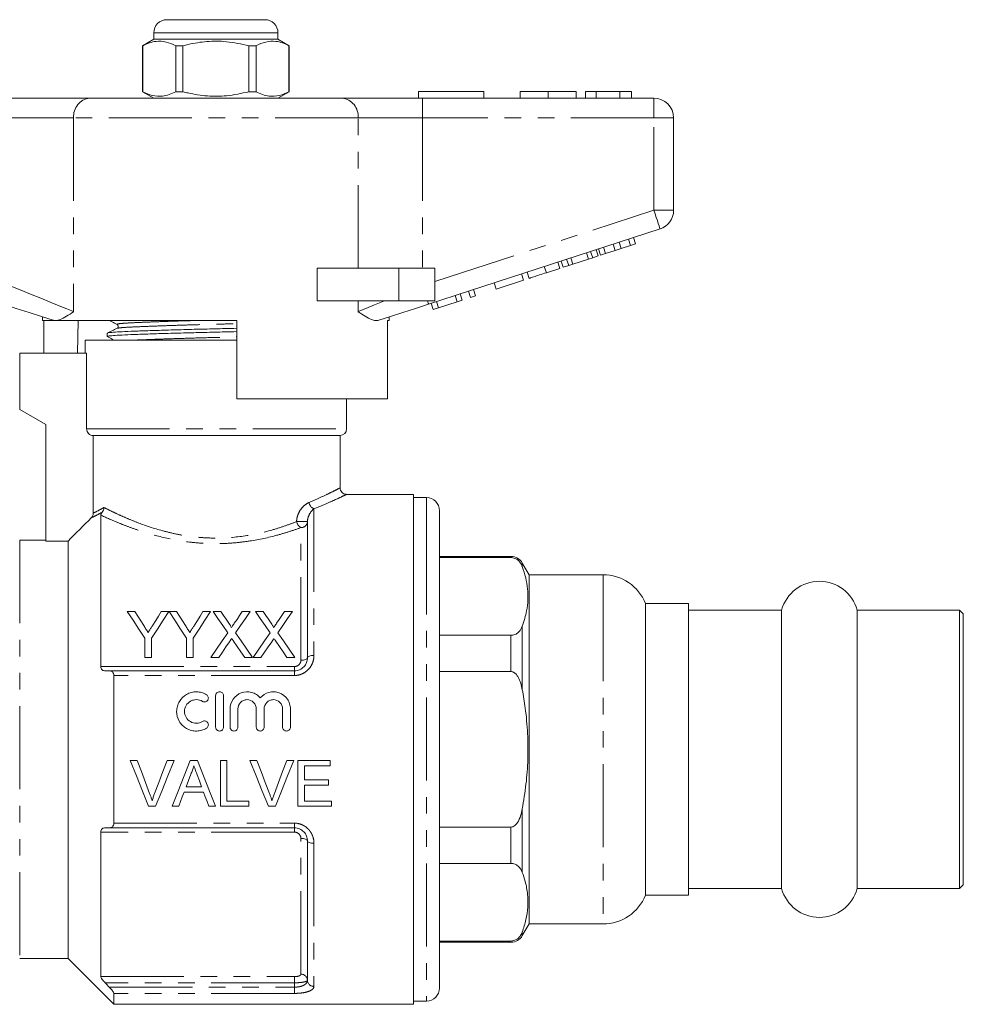
# Model space of a CAD drawing. Units: millimetres. Extents: x 146 to 261, y 91 to 261.
# Drawn here: x 188 to 261, y 185 to 261 of the extents above; entities that cross this region are included whole.
import ezdxf

# ---------------------------------------------------------------- set-up
doc = ezdxf.new("R2010")
doc.units = ezdxf.units.MM
doc.linetypes.add('PHANTOM', pattern=[12.7, 6.35, -1.27, 1.27, -1.27, 1.27, -1.27])

msp = doc.modelspace()

# ---------------------------------------------------------------- linework, layer by layer
at = {"color": 7, "linetype": 'Continuous', "lineweight": 15}
for p, q in [((199.659, 260.793), (203.409, 260.793)), ((203.409, 260.793), (207.159, 260.793)), ((198.659, 259.793), (198.659, 259.293)), ((208.159, 259.293), (208.159, 259.793)), ((198.659, 259.293), (197.809, 258.803)), ((208.159, 259.293), (198.659, 259.293)), ((209.009, 258.803), (208.159, 259.293)), ((197.809, 258.803), (197.809, 255.284)), ((197.818, 258.803), (197.809, 258.803)), ((197.818, 258.803), (197.818, 255.284)), ((200.887, 258.803), (200.34, 258.803)), ((200.34, 255.284), (200.34, 258.803)), ((200.887, 255.284), (200.887, 258.803)), ((205.931, 258.803), (205.931, 255.284)), ((206.479, 258.803), (205.931, 258.803)), ((206.479, 255.284), (206.479, 258.803)), ((209.009, 258.803), (209, 258.803)), ((209, 258.803), (209, 255.284)), ((209.009, 255.284), (209.009, 258.803)), ((197.809, 255.284), (198.659, 254.793)), ((197.818, 255.284), (197.809, 255.284)), ((200.887, 255.284), (200.34, 255.284)), ((206.479, 255.284), (205.931, 255.284)), ((208.159, 254.793), (209.009, 255.284)), ((209.009, 255.284), (209, 255.284)), ((218.909, 255.293), (218.909, 254.793)), ((218.909, 255.293), (223.909, 255.293)), ((223.909, 255.293), (223.909, 254.793)), ((226.666, 255.293), (226.666, 254.793)), ((228.819, 255.293), (228.819, 254.793)), ((230.961, 255.293), (230.961, 254.793)), ((231.666, 255.293), (231.666, 254.793)), ((232.499, 255.293), (231.666, 255.293)), ((234.291, 255.293), (232.499, 255.293)), ((232.499, 255.293), (232.499, 254.793)), ((234.291, 255.293), (234.291, 254.793)), ((235.191, 255.293), (234.291, 255.293)), ((235.191, 255.293), (235.191, 254.793)), ((187.612, 254.793), (193.767, 254.793)), ((193.767, 254.793), (213.052, 254.793)), ((213.052, 254.793), (219.207, 254.793)), ((219.207, 254.793), (236.909, 254.793)), ((238.409, 253.293), (238.409, 246.22)), ((237.373, 244.793), (219.67, 239.042)), ((235.122, 243.536), (234.967, 244.012)), ((235.506, 243.661), (235.351, 244.137)), ((232.817, 242.788), (232.663, 243.263)), ((233.201, 242.912), (233.047, 243.388)), ((233.933, 243.15), (233.779, 243.626)), ((233.933, 243.15), (234.39, 243.298)), ((234.39, 243.298), (234.235, 243.774)), ((234.39, 243.298), (235.122, 243.536)), ((235.122, 243.536), (235.506, 243.661)), ((230.385, 241.997), (230.23, 242.473)), ((230.704, 242.101), (230.55, 242.576)), ((230.704, 242.101), (231.9, 242.49)), ((231.9, 242.49), (231.746, 242.965)), ((231.9, 242.49), (232.22, 242.593)), ((232.22, 242.593), (232.065, 243.069)), ((232.22, 242.593), (232.63, 242.727)), ((232.63, 242.727), (232.475, 243.202)), ((232.817, 242.788), (233.201, 242.912)), ((233.201, 242.912), (233.933, 243.15)), ((211.155, 239.293), (211.155, 241.793)), ((217.409, 241.793), (211.155, 241.793)), ((220.159, 241.793), (217.409, 241.793)), ((220.159, 241.793), (220.159, 239.293)), ((228.678, 241.443), (228.523, 241.918)), ((228.678, 241.443), (229.702, 241.775)), ((229.702, 241.775), (229.547, 242.251)), ((229.975, 241.864), (229.82, 242.339)), ((229.975, 241.864), (230.385, 241.997)), ((230.385, 241.997), (230.704, 242.101)), ((226.928, 240.874), (226.773, 241.35)), ((227.355, 241.013), (227.2, 241.488)), ((224.837, 240.195), (224.682, 240.67)), ((224.837, 240.195), (226.928, 240.874)), ((221.85, 239.224), (221.695, 239.699)), ((222.234, 239.349), (222.079, 239.824)), ((222.874, 239.557), (222.719, 240.032)), ((222.874, 239.557), (223.258, 239.682)), ((223.258, 239.682), (223.103, 240.157)), ((217.409, 239.293), (211.155, 239.293)), ((220.159, 239.293), (217.409, 239.293)), ((220.015, 238.628), (219.86, 239.103)), ((220.015, 238.628), (220.423, 238.76)), ((220.423, 238.76), (220.268, 239.236)), ((220.423, 238.76), (221.85, 239.224)), ((221.85, 239.224), (222.234, 239.349)), ((190.159, 238.063), (190.159, 237.793)), ((216.659, 237.793), (216.659, 238.063)), ((190.993, 237.793), (190.159, 237.793)), ((190.256, 235.293), (190.256, 237.793)), ((190.993, 237.793), (190.962, 237.802)), ((205.009, 237.793), (191.279, 237.793)), ((192.88, 237.793), (192.838, 235.293)), ((205.009, 237.793), (205.009, 231.793)), ((216.659, 237.793), (216.543, 237.793)), ((216.543, 231.793), (216.543, 237.793)), ((195.109, 236.82), (195.109, 236.566)), ((193.409, 236.293), (193.409, 235.293)), ((193.409, 236.293), (205.009, 236.293)), ((188.409, 235.293), (193.523, 235.293)), ((188.409, 235.293), (188.409, 230.993)), ((193.523, 229.493), (193.523, 235.293)), ((216.543, 231.793), (205.009, 231.793)), ((213.409, 229.493), (213.409, 231.793)), ((188.409, 230.993), (190.409, 229.839)), ((190.409, 229.839), (190.409, 220.923)), ((212.909, 228.993), (194.029, 228.993)), ((194.029, 223.057), (194.029, 228.993)), ((212.909, 224.979), (212.909, 228.993)), ((218.509, 224.493), (213.379, 224.493)), ((218.509, 224.493), (218.509, 185.493)), ((219.509, 224.243), (218.509, 224.243)), ((194.609, 211.322), (194.609, 222.906)), ((220.509, 223.243), (220.509, 220.798)), ((210.409, 222.408), (210.409, 211.993)), ((190.409, 220.993), (188.409, 220.993)), ((190.409, 220.923), (192.109, 220.923)), ((192.109, 220.923), (192.109, 188.993)), ((220.509, 220.798), (220.509, 186.743)), ((225.974, 219.743), (220.509, 219.743)), ((225.974, 219.656), (220.509, 219.656)), ((227.359, 218.343), (226.84, 219.243)), ((233.01, 218.343), (227.359, 218.343)), ((227.359, 218.343), (227.359, 216.555)), ((227.359, 216.555), (227.359, 191.643)), ((239.559, 216.143), (236.259, 216.143)), ((236.259, 216.143), (236.259, 214.65)), ((239.559, 193.843), (239.559, 216.143)), ((196.637, 215.522), (197.221, 215.522)), ((199.239, 215.522), (199.823, 215.522)), ((199.833, 215.522), (200.407, 215.522)), ((202.425, 215.522), (203.009, 215.522)), ((203.205, 215.522), (203.799, 215.522)), ((205.429, 215.522), (206.032, 215.522)), ((206.435, 215.522), (207.03, 215.522)), ((208.659, 215.522), (209.262, 215.522)), ((246.668, 215.643), (239.559, 215.643)), ((246.668, 199.668), (246.668, 215.643)), ((260.259, 215.643), (252.451, 215.643)), ((252.451, 199.668), (252.451, 215.643)), ((260.559, 215.343), (260.259, 215.643)), ((260.259, 199.668), (260.259, 215.643)), ((236.259, 214.65), (236.259, 193.843)), ((260.559, 199.818), (260.559, 215.343)), ((197.983, 212.022), (197.983, 213.505)), ((198.477, 213.505), (198.477, 212.022)), ((201.169, 212.022), (201.169, 213.505)), ((201.663, 213.505), (201.663, 212.022)), ((220.509, 213.714), (225.974, 213.714)), ((198.477, 212.022), (197.983, 212.022)), ((201.663, 212.022), (201.169, 212.022)), ((203.627, 212.022), (203.025, 212.022)), ((206.211, 212.022), (205.616, 212.022)), ((206.858, 212.022), (206.256, 212.022)), ((209.442, 212.022), (208.847, 212.022)), ((195.26, 210.993), (209.409, 210.993)), ((225.974, 210.936), (220.509, 210.936)), ((195.609, 210.638), (195.609, 199.349)), ((203.391, 209.092), (203.391, 206.692)), ((203.991, 206.692), (203.991, 209.092)), ((204.491, 208.087), (204.491, 206.692)), ((205.091, 206.692), (205.091, 208.087)), ((206.5, 208.087), (206.5, 206.692)), ((207.1, 206.692), (207.1, 208.087)), ((208.509, 208.087), (208.509, 206.692)), ((209.109, 206.692), (209.109, 208.087)), ((196.858, 204.134), (197.393, 204.134)), ((199.681, 204.134), (200.216, 204.134)), ((201.445, 204.134), (202.001, 204.134)), ((203.765, 204.134), (204.258, 204.134)), ((203.765, 200.634), (203.765, 204.134)), ((204.258, 204.134), (204.258, 201.038)), ((206.012, 204.134), (206.547, 204.134)), ((208.835, 204.134), (209.37, 204.134)), ((209.688, 204.134), (212.156, 204.134)), ((209.688, 200.634), (209.688, 204.134)), ((212.156, 204.134), (212.156, 203.73)), ((210.181, 203.73), (210.181, 202.653)), ((212.156, 203.73), (210.181, 203.73)), ((210.181, 202.653), (212.021, 202.653)), ((212.021, 202.653), (212.021, 202.249)), ((201.126, 202.115), (202.32, 202.115)), ((210.181, 202.249), (210.181, 201.038)), ((212.021, 202.249), (210.181, 202.249)), ((202.469, 201.711), (200.977, 201.711)), ((198.804, 200.634), (198.269, 200.634)), ((200.579, 200.634), (200.055, 200.634)), ((203.391, 200.634), (202.867, 200.634)), ((205.918, 200.634), (203.765, 200.634)), ((204.258, 201.038), (205.918, 201.038)), ((205.918, 201.038), (205.918, 200.634)), ((207.958, 200.634), (207.423, 200.634)), ((212.245, 200.634), (209.688, 200.634)), ((210.181, 201.038), (212.245, 201.038)), ((212.245, 201.038), (212.245, 200.634)), ((246.668, 194.343), (246.668, 199.668)), ((252.451, 194.343), (252.451, 199.668)), ((260.259, 194.343), (260.259, 199.668)), ((260.559, 194.643), (260.559, 199.818)), ((209.409, 198.993), (195.26, 198.993)), ((220.509, 199.051), (225.974, 199.051)), ((194.609, 187.61), (194.609, 198.665)), ((210.409, 197.993), (210.409, 187.33)), ((225.974, 196.273), (220.509, 196.273)), ((239.559, 194.343), (246.668, 194.343)), ((252.451, 194.343), (260.259, 194.343)), ((260.259, 194.343), (260.559, 194.643)), ((236.259, 193.843), (239.559, 193.843)), ((226.84, 190.743), (227.359, 191.643)), ((227.359, 191.643), (233.01, 191.643)), ((220.509, 190.331), (225.974, 190.331)), ((220.509, 190.243), (225.974, 190.243)), ((188.409, 188.993), (192.109, 188.993)), ((192.109, 188.993), (195.609, 185.493)), ((195.609, 186.328), (195.609, 185.493)), ((195.609, 185.493), (218.509, 185.493)), ((218.509, 185.743), (219.509, 185.743))]:
    msp.add_line(p, q, dxfattribs=at)
at = {"color": 8, "linetype": 'PHANTOM', "lineweight": 0}
for p, q in [((203.409, 259.793), (198.659, 259.793)), ((208.159, 259.793), (203.409, 259.793)), ((219.207, 253.293), (219.207, 254.793)), ((236.909, 253.293), (236.909, 254.793)), ((192.536, 253.293), (187.612, 253.293)), ((192.536, 253.293), (192.536, 238.468)), ((214.283, 253.293), (192.536, 253.293)), ((214.283, 241.793), (214.283, 253.293)), ((219.207, 253.293), (214.283, 253.293)), ((219.207, 253.293), (219.207, 241.793)), ((236.909, 253.293), (219.207, 253.293)), ((236.909, 246.22), (236.909, 253.293)), ((236.909, 253.293), (238.409, 253.293)), ((220.159, 240.778), (236.909, 246.22)), ((236.909, 246.22), (238.409, 246.22)), ((217.409, 241.793), (217.409, 239.293)), ((214.283, 238.468), (214.283, 239.293)), ((193.523, 229.493), (213.409, 229.493)), ((219.509, 224.243), (219.509, 221.664)), ((210.909, 223.396), (210.909, 212.178)), ((210.409, 222.408), (209.584, 222.408)), ((209.909, 211.809), (209.909, 221.949)), ((219.509, 221.664), (219.509, 185.743)), ((188.409, 220.993), (188.409, 188.993)), ((225.974, 219.743), (225.974, 219.656)), ((226.84, 219.243), (226.84, 218.966)), ((233.01, 218.343), (233.01, 216.555)), ((233.01, 216.555), (233.01, 191.643)), ((226.84, 214.404), (226.84, 209.556)), ((225.974, 213.714), (225.974, 210.936)), ((194.609, 211.322), (209.409, 211.322)), ((209.409, 210.993), (209.409, 211.322)), ((209.409, 210.993), (209.409, 210.638)), ((209.409, 210.638), (195.609, 210.638)), ((226.84, 200.431), (226.84, 195.583)), ((195.609, 199.349), (209.409, 199.349)), ((209.409, 198.993), (209.409, 199.349)), ((209.409, 198.665), (209.409, 198.993)), ((225.974, 199.051), (225.974, 196.273)), ((209.409, 198.665), (194.609, 198.665)), ((209.909, 187.795), (209.909, 198.178)), ((210.909, 197.809), (210.909, 186.865)), ((226.84, 191.021), (226.84, 190.743)), ((225.974, 190.331), (225.974, 190.243)), ((194.609, 187.61), (209.409, 187.61)), ((209.409, 187.61), (209.409, 187.14)), ((209.409, 187.14), (194.944, 187.14)), ((195.26, 186.807), (209.409, 186.807)), ((209.409, 186.807), (209.409, 187.14)), ((209.409, 186.807), (209.409, 186.328)), ((209.409, 186.328), (195.609, 186.328))]:
    msp.add_line(p, q, dxfattribs=at)
at = {"color": 8, "linetype": 'PHANTOM', "lineweight": 0, "flags": 128}
for points in [[(236.909, 246.22), (237, 245.942), (237.087, 245.674), (237.167, 245.427), (237.237, 245.211), (237.295, 245.034), (237.338, 244.902), (237.364, 244.821), (237.373, 244.793)], [(187.612, 240.468), (188.434, 240.134), (189.241, 239.806), (190.017, 239.491), (190.748, 239.194), (191.42, 238.922), (192.019, 238.678), (192.536, 238.468)], [(214.283, 238.468), (214.864, 238.704), (215.546, 238.981), (216.315, 239.293)], [(219.589, 239.293), (219.607, 239.236), (219.624, 239.185), (219.638, 239.142), (219.65, 239.106), (219.659, 239.078), (219.665, 239.058), (219.669, 239.046), (219.67, 239.042)], [(210.409, 211.993), (210.4, 211.958), (210.371, 211.923), (210.325, 211.891), (210.263, 211.863), (210.187, 211.84), (210.101, 211.823), (210.007, 211.813), (209.909, 211.809)], [(210.409, 211.993), (210.419, 212.029), (210.447, 212.064), (210.494, 212.096), (210.556, 212.124), (210.632, 212.147), (210.718, 212.164), (210.812, 212.174), (210.909, 212.178)], [(209.909, 198.178), (210.007, 198.174), (210.101, 198.164), (210.187, 198.147), (210.263, 198.124), (210.325, 198.096), (210.371, 198.064), (210.4, 198.029), (210.409, 197.993)], [(210.409, 197.993), (210.419, 197.958), (210.447, 197.923), (210.494, 197.891), (210.556, 197.863), (210.632, 197.84), (210.718, 197.823), (210.812, 197.813), (210.909, 197.809)]]:
    msp.add_lwpolyline(points, dxfattribs=at)
at = {"color": 7, "linetype": 'Continuous', "lineweight": 15, "flags": 128}
for points in [[(190.962, 237.802), (190.07, 238.092), (189.125, 238.399), (188.146, 238.718), (187.148, 239.042)], [(219.67, 239.042), (218.673, 238.718), (217.694, 238.399), (216.749, 238.092), (215.857, 237.802)], [(197.983, 213.505), (197.524, 214.193), (197.075, 214.866), (196.637, 215.522)], [(197.221, 215.522), (197.444, 215.171), (197.671, 214.814), (197.9, 214.452)], [(199.823, 215.522), (199.385, 214.866), (198.936, 214.193), (198.477, 213.505)], [(198.587, 214.492), (198.807, 214.84), (199.025, 215.184), (199.239, 215.522)], [(201.169, 213.505), (200.713, 214.193), (200.268, 214.866), (199.833, 215.522)], [(200.407, 215.522), (200.63, 215.171), (200.857, 214.814), (201.086, 214.452)], [(203.009, 215.522), (202.571, 214.866), (202.122, 214.193), (201.663, 213.505)], [(201.773, 214.492), (201.993, 214.84), (202.211, 215.184), (202.425, 215.522)], [(204.319, 213.906), (203.94, 214.455), (203.569, 214.994), (203.205, 215.522)], [(203.799, 215.522), (204, 215.23), (204.204, 214.935), (204.41, 214.636)], [(204.82, 214.635), (205.025, 214.934), (205.228, 215.23), (205.429, 215.522)], [(206.032, 215.522), (205.668, 214.992), (205.296, 214.451), (204.917, 213.9)], [(207.549, 213.906), (207.171, 214.455), (206.799, 214.994), (206.435, 215.522)], [(207.03, 215.522), (207.231, 215.23), (207.435, 214.935), (207.641, 214.636)], [(208.051, 214.635), (208.256, 214.934), (208.459, 215.23), (208.659, 215.522)], [(209.262, 215.522), (208.898, 214.992), (208.527, 214.451), (208.148, 213.9)], [(203.025, 212.022), (203.464, 212.661), (203.895, 213.289), (204.319, 213.906)], [(204.917, 213.9), (205.341, 213.285), (205.773, 212.659), (206.211, 212.022)], [(206.256, 212.022), (206.694, 212.661), (207.126, 213.289), (207.549, 213.906)], [(208.148, 213.9), (208.572, 213.285), (209.003, 212.659), (209.442, 212.022)], [(204.455, 213.227), (204.182, 212.829), (203.906, 212.428), (203.627, 212.022)], [(205.616, 212.022), (205.329, 212.439), (205.045, 212.851), (204.764, 213.259)], [(207.686, 213.227), (207.413, 212.829), (207.137, 212.428), (206.858, 212.022)], [(208.847, 212.022), (208.56, 212.439), (208.276, 212.851), (207.995, 213.259)], [(198.269, 200.634), (197.803, 201.79), (197.332, 202.958), (196.858, 204.134)], [(197.393, 204.134), (197.712, 203.294), (198.029, 202.457), (198.345, 201.625)], [(198.727, 201.625), (199.044, 202.457), (199.362, 203.294), (199.681, 204.134)], [(200.216, 204.134), (199.742, 202.958), (199.271, 201.79), (198.804, 200.634)], [(200.055, 200.634), (200.514, 201.79), (200.978, 202.958), (201.445, 204.134)], [(202.001, 204.134), (202.468, 202.958), (202.932, 201.79), (203.391, 200.634)], [(207.423, 200.634), (206.957, 201.79), (206.486, 202.958), (206.012, 204.134)], [(206.547, 204.134), (206.865, 203.294), (207.183, 202.457), (207.499, 201.625)], [(207.881, 201.625), (208.197, 202.457), (208.516, 203.294), (208.835, 204.134)], [(209.37, 204.134), (208.896, 202.958), (208.425, 201.79), (207.958, 200.634)], [(201.484, 203.084), (201.304, 202.598), (201.126, 202.115)], [(202.32, 202.115), (202.151, 202.574), (201.98, 203.034)], [(200.977, 201.711), (200.844, 201.35), (200.711, 200.991), (200.579, 200.634)], [(202.867, 200.634), (202.735, 200.991), (202.602, 201.35), (202.469, 201.711)]]:
    msp.add_lwpolyline(points, dxfattribs=at)
at = {"color": 7, "linetype": 'Continuous', "lineweight": 15}
for centre, radius, start, end in [((199.659, 259.793), 1, 90, 180), ((207.159, 259.793), 1, 0, 90), ((236.909, 253.293), 1.5, 0, 90), ((236.909, 246.22), 1.5, 288, 0), ((212.909, 229.493), 0.5, 270, 0), ((219.509, 223.243), 1, 0, 90), ((225.974, 218.743), 1, 30, 90), ((233.01, 214.843), 3.5, 21.80375, 90), ((249.559, 214.843), 3, 15.46601, 164.53399), ((249.559, 195.143), 3, 195.46601, 344.53399), ((233.01, 195.143), 3.5, 270, 338.19625), ((225.974, 191.243), 1, 270, 330), ((219.509, 186.743), 1, 270, 0)]:
    msp.add_arc(centre, radius, start, end, dxfattribs=at)
at = {"color": 8, "linetype": 'PHANTOM', "lineweight": 0}
for centre, radius, start, end in [((193.916, 253.416), 1.386, 96.18195, 185.06988), ((212.903, 253.416), 1.386, 354.93013, 83.81804), ((211.115, 223.945), 0.586, 187.5357, 249.41406), ((210.223, 222.516), 0.647, 189.62952, 241.05877), ((209.929, 222.429), 0.48, 267.61493, 357.39741), ((209.926, 187.312), 0.483, 2.16381, 92.01161), ((210.892, 187.348), 0.483, 182.16359, 272.01172)]:
    msp.add_arc(centre, radius, start, end, dxfattribs=at)
at = {"color": 7, "linetype": 'Continuous', "lineweight": 15}
for points, knots in [([(200.34, 258.803), (200.095, 258.913), (199.6, 259.138), (198.918, 259.173), (198.321, 259.04), (197.986, 258.882), (197.818, 258.803)], [0, 0, 0, 0, 0.2947, 0.596246, 0.797057, 1, 1, 1, 1]), ([(200.887, 258.803), (201.018, 258.835), (201.62, 258.986), (202.729, 259.161), (204.306, 259.162), (205.363, 258.928), (205.931, 258.803)], [0, 0, 0, 0, 0.07896, 0.365174, 0.658395, 1, 1, 1, 1]), ([(206.479, 258.803), (206.723, 258.913), (207.219, 259.138), (207.901, 259.173), (208.498, 259.04), (208.832, 258.882), (209, 258.803)], [0, 0, 0, 0, 0.2947, 0.596246, 0.797057, 1, 1, 1, 1]), ([(197.818, 255.284), (198.063, 255.173), (198.558, 254.949), (199.241, 254.914), (199.838, 255.047), (200.172, 255.205), (200.34, 255.284)], [0, 0, 0, 0, 0.2947, 0.596246, 0.797057, 1, 1, 1, 1]), ([(205.931, 255.284), (205.363, 255.159), (204.318, 254.928), (202.742, 254.924), (201.632, 255.098), (201.018, 255.252), (200.887, 255.284)], [0, 0, 0, 0, 0.341603, 0.627469, 0.92104, 1, 1, 1, 1]), ([(209, 255.284), (208.756, 255.173), (208.26, 254.949), (207.578, 254.914), (206.981, 255.047), (206.647, 255.205), (206.479, 255.284)], [0, 0, 0, 0, 0.2947, 0.596246, 0.797057, 1, 1, 1, 1]), ([(228.819, 255.293), (228.585, 255.293), (228.116, 255.293), (227.481, 255.293), (226.99, 255.293), (226.705, 255.293), (226.679, 255.293), (226.666, 255.293)], [0, 0, 0, 0, 0.186758, 0.373113, 0.559668, 0.779563, 1, 1, 1, 1]), ([(230.961, 255.293), (230.951, 255.293), (230.932, 255.293), (230.733, 255.293), (230.321, 255.293), (229.652, 255.293), (229.097, 255.293), (228.819, 255.293)], [0, 0, 0, 0, 0.187264, 0.374292, 0.561001, 0.780237, 1, 1, 1, 1]), ([(227.355, 241.013), (227.368, 241.017), (227.394, 241.025), (227.641, 241.106), (228.136, 241.266), (228.497, 241.384), (228.678, 241.443)], [0, 0, 0, 0, 0.281207, 0.561074, 0.779531, 1, 1, 1, 1]), ([(192.536, 238.468), (192.533, 238.467), (192.345, 238.34), (191.987, 238.103), (191.575, 237.873), (191.355, 237.814), (191.279, 237.793)], [0, 0, 0, 0, 0.004912, 0.396748, 0.793522, 1, 1, 1, 1]), ([(215.857, 237.802), (215.774, 237.789), (215.607, 237.761), (215.267, 237.867), (214.835, 238.098), (214.476, 238.339), (214.285, 238.467), (214.283, 238.468)], [0, 0, 0, 0, 0.196671, 0.39829, 0.694801, 0.996275, 1, 1, 1, 1]), ([(190.993, 237.793), (191.017, 237.793), (191.073, 237.793), (191.203, 237.793), (191.279, 237.793)], [0, 0, 0, 0, 0.420925, 1, 1, 1, 1]), ([(195.295, 237.793), (195.359, 237.758), (195.544, 237.655), (195.729, 237.551), (195.851, 237.483)], [0, 0, 0, 0, 0.3415036, 1, 1, 1, 1]), ([(195.851, 237.484), (195.889, 237.448), (195.95, 237.392), (195.921, 237.236), (195.871, 237.201), (195.845, 237.183)], [0, 0, 0, 0, 0.443243, 0.711168, 1, 1, 1, 1]), ([(195.119, 236.555), (195.241, 236.487), (195.397, 236.4), (195.553, 236.313), (195.587, 236.293)], [0, 0, 0, 0, 0.7804, 1, 1, 1, 1]), ([(195.844, 237.183), (195.724, 237.124), (195.483, 237.007), (195.242, 236.89), (195.122, 236.832)], [0, 0, 0, 0, 0.499964, 1, 1, 1, 1]), ([(195.15, 236.566), (195.141, 236.572), (195.109, 236.593), (195.402, 236.629), (195.994, 236.669), (196.875, 236.706), (198.007, 236.749), (199.373, 236.793), (200.9, 236.837), (202.494, 236.879), (203.887, 236.911), (204.705, 236.932), (205.009, 236.94)], [0, 0, 0, 0, 0.0489533, 0.1618851, 0.2718931, 0.3794905, 0.4906982, 0.6041324, 0.7175666, 0.8287742, 0.9363718, 1, 1, 1, 1]), ([(195.146, 236.832), (195.144, 236.834), (195.128, 236.852), (195.418, 236.883), (196.006, 236.924), (196.895, 236.961), (198.031, 237.003), (199.401, 237.048), (200.93, 237.092), (202.525, 237.134), (203.908, 237.165), (204.715, 237.186), (205.009, 237.194)], [0, 0, 0, 0, 0.0207741, 0.1373081, 0.2508252, 0.3618547, 0.4766097, 0.5936623, 0.7107148, 0.8254697, 0.9364993, 1, 1, 1, 1]), ([(194.029, 228.993), (193.898, 228.993), (193.766, 229.046), (193.578, 229.231), (193.523, 229.362), (193.523, 229.493)], [0, 0, 0, 0, 0.5, 0.5, 1, 1, 1, 1]), ([(213.382, 224.499), (213.345, 224.502), (213.247, 224.508), (213.102, 224.586), (212.976, 224.723), (212.913, 224.866), (212.915, 224.955), (212.915, 224.98)], [0, 0, 0, 0, 0.146953, 0.396727, 0.639556, 0.90007, 1, 1, 1, 1]), ([(194.609, 222.906), (194.609, 222.928), (194.614, 222.953), (194.635, 223.004), (194.645, 223.023), (194.675, 223.069), (194.695, 223.096), (194.722, 223.127)], [0, 0, 0, 0, 0.5, 0.5, 0.75, 0.75, 1, 1, 1, 1]), ([(226.84, 218.966), (226.831, 218.989), (226.772, 219.14), (226.648, 219.352), (226.404, 219.546), (226.209, 219.627), (226.073, 219.654), (225.993, 219.656), (225.974, 219.656)], [0, 0, 0, 0, 0.0825419, 0.5311971, 0.7561791, 0.8611474, 0.9671788, 1, 1, 1, 1]), ([(226.84, 214.404), (226.966, 214.797), (227.182, 215.467), (227.285, 216.425), (227.263, 217.271), (227.122, 218.12), (226.934, 218.684), (226.84, 218.966)], [0, 0, 0, 0, 0.260213, 0.44333, 0.626441, 0.813207, 1, 1, 1, 1]), ([(204.41, 214.636), (204.446, 214.583), (204.482, 214.53), (204.532, 214.448), (204.548, 214.42), (204.577, 214.363), (204.591, 214.334), (204.591, 214.302)], [0, 0, 0, 0, 0.5, 0.5, 0.75, 0.75, 1, 1, 1, 1]), ([(204.591, 214.302), (204.611, 214.33), (204.63, 214.358), (204.649, 214.386), (204.677, 214.428), (204.706, 214.469), (204.734, 214.511), (204.763, 214.552), (204.792, 214.594), (204.82, 214.635)], [0, 0, 0, 0, 0.0001117634, 0.0001117634, 0.0001117634, 0.0002794176, 0.0002794176, 0.0002794176, 0.000447079, 0.000447079, 0.000447079, 0.000447079]), ([(207.641, 214.636), (207.677, 214.583), (207.713, 214.53), (207.763, 214.448), (207.779, 214.42), (207.808, 214.363), (207.822, 214.334), (207.822, 214.302)], [0, 0, 0, 0, 0.5, 0.5, 0.75, 0.75, 1, 1, 1, 1]), ([(207.822, 214.302), (207.841, 214.33), (207.861, 214.358), (207.88, 214.386), (207.908, 214.428), (207.937, 214.469), (207.965, 214.511), (207.994, 214.552), (208.022, 214.594), (208.051, 214.635)], [0, 0, 0, 0, 0.0001117634, 0.0001117634, 0.0001117634, 0.0002794176, 0.0002794176, 0.0002794176, 0.000447079, 0.000447079, 0.000447079, 0.000447079]), ([(197.9, 214.452), (197.955, 214.366), (198.01, 214.28), (198.065, 214.193), (198.093, 214.15), (198.12, 214.106), (198.148, 214.063), (198.176, 214.019), (198.203, 213.975), (198.231, 213.931)], [0, 0, 0, 0, 0.0003405592, 0.0003405592, 0.0003405592, 0.0005108657, 0.0005108657, 0.0005108657, 0.0006811802, 0.0006811802, 0.0006811802, 0.0006811802]), ([(198.231, 213.931), (198.261, 213.978), (198.291, 214.025), (198.321, 214.072), (198.365, 214.143), (198.41, 214.213), (198.454, 214.283), (198.499, 214.353), (198.543, 214.423), (198.587, 214.492)], [0, 0, 0, 0, 0.0001834096, 0.0001834096, 0.0001834096, 0.0004585659, 0.0004585659, 0.0004585659, 0.0007337619, 0.0007337619, 0.0007337619, 0.0007337619]), ([(201.086, 214.452), (201.141, 214.366), (201.196, 214.28), (201.251, 214.193), (201.279, 214.15), (201.306, 214.106), (201.334, 214.063), (201.362, 214.019), (201.389, 213.975), (201.417, 213.931)], [0, 0, 0, 0, 0.0003405592, 0.0003405592, 0.0003405592, 0.0005108657, 0.0005108657, 0.0005108657, 0.0006811802, 0.0006811802, 0.0006811802, 0.0006811802]), ([(201.417, 213.931), (201.447, 213.978), (201.477, 214.025), (201.507, 214.072), (201.551, 214.143), (201.596, 214.213), (201.64, 214.283), (201.685, 214.353), (201.729, 214.423), (201.773, 214.492)], [0, 0, 0, 0, 0.0001834096, 0.0001834096, 0.0001834096, 0.0004585659, 0.0004585659, 0.0004585659, 0.0007337619, 0.0007337619, 0.0007337619, 0.0007337619]), ([(225.974, 213.714), (226.004, 213.715), (226.079, 213.717), (226.219, 213.746), (226.413, 213.828), (226.68, 214.046), (226.774, 214.257), (226.84, 214.404)], [0, 0, 0, 0, 0.05157, 0.130495, 0.257474, 0.484173, 1, 1, 1, 1]), ([(204.62, 213.467), (204.593, 213.427), (204.565, 213.387), (204.538, 213.347), (204.524, 213.327), (204.51, 213.307), (204.497, 213.287), (204.483, 213.267), (204.469, 213.247), (204.455, 213.227)], [0, 0, 0, 0, 0.0001571923, 0.0001571923, 0.0001571923, 0.0002357922, 0.0002357922, 0.0002357922, 0.0003143927, 0.0003143927, 0.0003143927, 0.0003143927]), ([(204.764, 213.259), (204.752, 213.276), (204.74, 213.294), (204.728, 213.311), (204.71, 213.337), (204.692, 213.363), (204.674, 213.389), (204.656, 213.415), (204.638, 213.441), (204.62, 213.467)], [0, 0, 0, 0, 0.0000682169, 0.0000682169, 0.0000682169, 0.0001705451, 0.0001705451, 0.0001705451, 0.0002728764, 0.0002728764, 0.0002728764, 0.0002728764]), ([(207.851, 213.467), (207.824, 213.427), (207.796, 213.387), (207.768, 213.347), (207.754, 213.327), (207.741, 213.307), (207.727, 213.287), (207.714, 213.267), (207.7, 213.247), (207.686, 213.227)], [0, 0, 0, 0, 0.0001571923, 0.0001571923, 0.0001571923, 0.0002357922, 0.0002357922, 0.0002357922, 0.0003143927, 0.0003143927, 0.0003143927, 0.0003143927]), ([(207.995, 213.259), (207.983, 213.276), (207.971, 213.294), (207.959, 213.311), (207.94, 213.337), (207.922, 213.363), (207.905, 213.389), (207.887, 213.415), (207.869, 213.441), (207.851, 213.467)], [0, 0, 0, 0, 0.0000682169, 0.0000682169, 0.0000682169, 0.0001705451, 0.0001705451, 0.0001705451, 0.0002728764, 0.0002728764, 0.0002728764, 0.0002728764]), ([(209.409, 210.993), (209.48, 210.993), (209.549, 211.001), (209.685, 211.03), (209.752, 211.051), (209.94, 211.135), (210.051, 211.216), (210.23, 211.407), (210.298, 211.518), (210.387, 211.751), (210.409, 211.873), (210.409, 211.993)], [0, 0, 0, 0, 0.125, 0.125, 0.25, 0.25, 0.5, 0.5, 0.75, 0.75, 1, 1, 1, 1]), ([(194.944, 210.993), (194.862, 210.993), (194.783, 211.015), (194.656, 211.12), (194.609, 211.209), (194.609, 211.322)], [0, 0, 0, 0, 0.5, 0.5, 1, 1, 1, 1]), ([(195.609, 210.638), (195.609, 210.759), (195.561, 210.855), (195.428, 210.97), (195.346, 210.993), (195.26, 210.993)], [0, 0, 0, 0, 0.5, 0.5, 1, 1, 1, 1]), ([(226.84, 209.556), (226.805, 209.721), (226.737, 210.052), (226.577, 210.444), (226.391, 210.721), (226.229, 210.867), (226.078, 210.93), (226.001, 210.934), (225.974, 210.936)], [0, 0, 0, 0, 0.2922069, 0.5827777, 0.7241753, 0.8666793, 0.9537118, 1, 1, 1, 1]), ([(202.691, 209.172), (202.578, 209.242), (202.457, 209.295), (202.202, 209.369), (202.068, 209.389), (201.803, 209.394), (201.669, 209.378), (201.412, 209.313), (201.287, 209.263), (200.941, 209.067), (200.749, 208.876), (200.55, 208.537), (200.498, 208.414), (200.429, 208.162), (200.411, 208.029), (200.409, 207.635), (200.479, 207.372), (200.677, 207.027), (200.759, 206.921), (200.947, 206.735), (201.055, 206.653), (201.285, 206.522), (201.41, 206.471), (201.668, 206.405), (201.8, 206.39), (202.068, 206.394), (202.199, 206.414), (202.455, 206.488), (202.578, 206.542), (202.691, 206.611)], [0, 0, 0, 0, 0.0625, 0.0625, 0.125, 0.125, 0.1875, 0.1875, 0.25, 0.25, 0.375, 0.375, 0.4375, 0.4375, 0.5, 0.5, 0.625, 0.625, 0.6875, 0.6875, 0.75, 0.75, 0.8125, 0.8125, 0.875, 0.875, 0.9375, 0.9375, 1, 1, 1, 1]), ([(203.991, 209.092), (203.991, 209.17), (203.96, 209.247), (203.85, 209.358), (203.771, 209.392), (203.613, 209.392), (203.534, 209.359), (203.422, 209.246), (203.391, 209.169), (203.391, 209.092)], [0, 0, 0, 0, 0.25, 0.25, 0.5, 0.5, 0.75, 0.75, 1, 1, 1, 1]), ([(206.8, 208.92), (206.715, 209.022), (206.616, 209.11), (206.391, 209.256), (206.269, 209.31), (205.881, 209.416), (205.599, 209.404), (205.098, 209.221), (204.876, 209.049), (204.575, 208.617), (204.491, 208.351), (204.491, 208.087)], [0, 0, 0, 0, 0.125, 0.125, 0.25, 0.25, 0.5, 0.5, 0.75, 0.75, 1, 1, 1, 1]), ([(209.109, 208.087), (209.109, 208.221), (209.089, 208.351), (209.009, 208.604), (208.951, 208.724), (208.724, 209.05), (208.503, 209.221), (208.128, 209.358), (207.994, 209.385), (207.727, 209.396), (207.591, 209.381), (207.205, 209.276), (206.969, 209.123), (206.8, 208.92)], [0, 0, 0, 0, 0.125, 0.125, 0.25, 0.25, 0.5, 0.5, 0.625, 0.625, 0.75, 0.75, 1, 1, 1, 1]), ([(226.84, 200.431), (226.944, 201.062), (227.151, 202.322), (227.287, 204.252), (227.267, 206.201), (227.108, 207.978), (226.919, 209.09), (226.84, 209.556)], [0, 0, 0, 0, 0.208755, 0.41747, 0.631473, 0.845499, 1, 1, 1, 1]), ([(202.379, 207.123), (202.31, 207.082), (202.238, 207.05), (202.084, 207.005), (202.004, 206.993), (201.766, 206.989), (201.605, 207.03), (201.327, 207.188), (201.211, 207.304), (201.052, 207.578), (201.01, 207.737), (201.011, 208.052), (201.053, 208.209), (201.213, 208.482), (201.33, 208.597), (201.536, 208.714), (201.611, 208.744), (201.766, 208.784), (201.845, 208.793), (202.086, 208.789), (202.244, 208.743), (202.379, 208.66)], [0, 0, 0, 0, 0.0625, 0.0625, 0.125, 0.125, 0.25, 0.25, 0.375, 0.375, 0.5, 0.5, 0.625, 0.625, 0.75, 0.75, 0.8125, 0.8125, 0.875, 0.875, 1, 1, 1, 1]), ([(202.379, 208.66), (202.446, 208.619), (202.531, 208.606), (202.684, 208.644), (202.752, 208.695), (202.833, 208.83), (202.845, 208.913), (202.808, 209.063), (202.759, 209.131), (202.691, 209.172)], [0, 0, 0, 0, 0.25, 0.25, 0.5, 0.5, 0.75, 0.75, 1, 1, 1, 1]), ([(205.091, 208.087), (205.091, 208.27), (205.167, 208.453), (205.36, 208.648), (205.438, 208.701), (205.609, 208.773), (205.702, 208.792), (205.982, 208.792), (206.166, 208.714), (206.425, 208.454), (206.5, 208.273), (206.5, 208.087)], [0, 0, 0, 0, 0.25, 0.25, 0.375, 0.375, 0.5, 0.5, 0.75, 0.75, 1, 1, 1, 1]), ([(207.1, 208.087), (207.1, 208.27), (207.175, 208.453), (207.369, 208.648), (207.447, 208.701), (207.618, 208.773), (207.71, 208.792), (207.991, 208.792), (208.174, 208.714), (208.433, 208.454), (208.509, 208.273), (208.509, 208.087)], [0, 0, 0, 0, 0.25, 0.25, 0.375, 0.375, 0.5, 0.5, 0.75, 0.75, 1, 1, 1, 1]), ([(202.691, 206.611), (202.758, 206.652), (202.808, 206.72), (202.845, 206.873), (202.832, 206.956), (202.751, 207.09), (202.683, 207.14), (202.53, 207.177), (202.446, 207.164), (202.379, 207.123)], [0, 0, 0, 0, 0.25, 0.25, 0.5, 0.5, 0.75, 0.75, 1, 1, 1, 1]), ([(203.391, 206.692), (203.391, 206.614), (203.424, 206.535), (203.534, 206.425), (203.612, 206.392), (203.77, 206.392), (203.848, 206.424), (203.959, 206.535), (203.991, 206.613), (203.991, 206.692)], [0, 0, 0, 0, 0.25, 0.25, 0.5, 0.5, 0.75, 0.75, 1, 1, 1, 1]), ([(204.491, 206.692), (204.491, 206.614), (204.524, 206.535), (204.634, 206.425), (204.712, 206.392), (204.87, 206.392), (204.948, 206.424), (205.059, 206.535), (205.091, 206.613), (205.091, 206.692)], [0, 0, 0, 0, 0.25, 0.25, 0.5, 0.5, 0.75, 0.75, 1, 1, 1, 1]), ([(206.5, 206.692), (206.5, 206.614), (206.532, 206.535), (206.643, 206.425), (206.721, 206.392), (206.879, 206.392), (206.957, 206.424), (207.068, 206.535), (207.1, 206.613), (207.1, 206.692)], [0, 0, 0, 0, 0.25, 0.25, 0.5, 0.5, 0.75, 0.75, 1, 1, 1, 1]), ([(208.509, 206.692), (208.509, 206.614), (208.541, 206.535), (208.652, 206.425), (208.729, 206.392), (208.888, 206.392), (208.966, 206.424), (209.076, 206.535), (209.109, 206.613), (209.109, 206.692)], [0, 0, 0, 0, 0.25, 0.25, 0.5, 0.5, 0.75, 0.75, 1, 1, 1, 1]), ([(201.723, 203.73), (201.709, 203.674), (201.696, 203.618), (201.68, 203.563), (201.663, 203.508), (201.645, 203.453), (201.625, 203.399), (201.604, 203.345), (201.583, 203.292), (201.559, 203.239), (201.536, 203.187), (201.51, 203.135), (201.484, 203.084)], [0, 0, 0, 0, 0.0001729739, 0.0001729739, 0.0001729739, 0.000346104, 0.000346104, 0.000346104, 0.0005193195, 0.0005193195, 0.0005193195, 0.0006931931, 0.0006931931, 0.0006931931, 0.0006931931]), ([(201.98, 203.034), (201.938, 203.15), (201.895, 203.266), (201.852, 203.382), (201.83, 203.44), (201.809, 203.498), (201.788, 203.556), (201.766, 203.614), (201.744, 203.672), (201.723, 203.73)], [0, 0, 0, 0, 0.0003718725, 0.0003718725, 0.0003718725, 0.0005578552, 0.0005578552, 0.0005578552, 0.0007438498, 0.0007438498, 0.0007438498, 0.0007438498]), ([(198.345, 201.625), (198.363, 201.579), (198.38, 201.532), (198.397, 201.485), (198.423, 201.415), (198.448, 201.345), (198.471, 201.274), (198.494, 201.203), (198.516, 201.131), (198.537, 201.06)], [0, 0, 0, 0, 0.000151532, 0.000151532, 0.000151532, 0.0003789895, 0.0003789895, 0.0003789895, 0.0006067322, 0.0006067322, 0.0006067322, 0.0006067322]), ([(198.537, 201.06), (198.566, 201.155), (198.594, 201.25), (198.626, 201.344), (198.642, 201.391), (198.658, 201.438), (198.675, 201.485), (198.692, 201.532), (198.71, 201.578), (198.727, 201.625)], [0, 0, 0, 0, 0.0003027608, 0.0003027608, 0.0003027608, 0.0004543308, 0.0004543308, 0.0004543308, 0.0006059534, 0.0006059534, 0.0006059534, 0.0006059534]), ([(207.499, 201.625), (207.516, 201.579), (207.534, 201.532), (207.551, 201.485), (207.577, 201.415), (207.601, 201.345), (207.625, 201.274), (207.648, 201.203), (207.67, 201.131), (207.691, 201.06)], [0, 0, 0, 0, 0.000151532, 0.000151532, 0.000151532, 0.0003789895, 0.0003789895, 0.0003789895, 0.0006067322, 0.0006067322, 0.0006067322, 0.0006067322]), ([(207.691, 201.06), (207.719, 201.155), (207.748, 201.25), (207.78, 201.344), (207.796, 201.391), (207.812, 201.438), (207.829, 201.485), (207.846, 201.532), (207.864, 201.578), (207.881, 201.625)], [0, 0, 0, 0, 0.0003027608, 0.0003027608, 0.0003027608, 0.0004543308, 0.0004543308, 0.0004543308, 0.0006059534, 0.0006059534, 0.0006059534, 0.0006059534]), ([(225.974, 199.051), (226.023, 199.057), (226.133, 199.069), (226.313, 199.183), (226.541, 199.456), (226.725, 199.895), (226.803, 200.258), (226.84, 200.431)], [0, 0, 0, 0, 0.085117, 0.189817, 0.35707, 0.693957, 1, 1, 1, 1]), ([(194.609, 198.665), (194.609, 198.778), (194.657, 198.867), (194.752, 198.945), (194.788, 198.964), (194.863, 198.988), (194.903, 198.993), (194.944, 198.993)], [0, 0, 0, 0, 0.5, 0.5, 0.75, 0.75, 1, 1, 1, 1]), ([(195.26, 198.993), (195.346, 198.993), (195.428, 199.017), (195.527, 199.103), (195.556, 199.14), (195.597, 199.233), (195.609, 199.289), (195.609, 199.349)], [0, 0, 0, 0, 0.5, 0.5, 0.75, 0.75, 1, 1, 1, 1]), ([(210.409, 197.993), (210.409, 198.114), (210.388, 198.235), (210.298, 198.469), (210.231, 198.578), (210.096, 198.723), (210.047, 198.767), (209.938, 198.845), (209.878, 198.88), (209.69, 198.963), (209.551, 198.993), (209.409, 198.993)], [0, 0, 0, 0, 0.25, 0.25, 0.5, 0.5, 0.625, 0.625, 0.75, 0.75, 1, 1, 1, 1]), ([(226.84, 195.583), (226.805, 195.665), (226.735, 195.83), (226.579, 196.026), (226.391, 196.166), (226.229, 196.239), (226.078, 196.27), (226.001, 196.273), (225.974, 196.273)], [0, 0, 0, 0, 0.288175, 0.582708, 0.724129, 0.866657, 0.953704, 1, 1, 1, 1]), ([(226.84, 191.021), (226.944, 191.336), (227.151, 191.966), (227.287, 192.931), (227.267, 193.906), (227.108, 194.794), (226.919, 195.35), (226.84, 195.583)], [0, 0, 0, 0, 0.208755, 0.41747, 0.631473, 0.845499, 1, 1, 1, 1]), ([(225.974, 190.331), (226.023, 190.334), (226.133, 190.34), (226.313, 190.397), (226.541, 190.533), (226.725, 190.753), (226.803, 190.935), (226.84, 191.021)], [0, 0, 0, 0, 0.085117, 0.189817, 0.35707, 0.693957, 1, 1, 1, 1]), ([(194.944, 187.14), (194.862, 187.227), (194.783, 187.317), (194.656, 187.487), (194.609, 187.568), (194.609, 187.61)], [0, 0, 0, 0, 0.5, 0.5, 1, 1, 1, 1]), ([(195.609, 186.328), (195.609, 186.365), (195.561, 186.446), (195.428, 186.622), (195.346, 186.716), (195.26, 186.807)], [0, 0, 0, 0, 0.5, 0.5, 1, 1, 1, 1])]:
    msp.add_open_spline(points, degree=3, knots=knots, dxfattribs=at)
at = {"color": 8, "linetype": 'PHANTOM', "lineweight": 0}
for points, knots in [([(195.883, 237.483), (195.866, 237.494), (195.824, 237.519), (196.106, 237.559), (196.653, 237.599), (197.457, 237.636), (198.49, 237.678), (199.739, 237.723), (200.958, 237.762), (201.765, 237.785), (202.075, 237.793)], [0, 0, 0, 0, 0.0976671, 0.2355546, 0.3698712, 0.5012438, 0.6370256, 0.7755267, 0.9140278, 1, 1, 1, 1]), ([(195.864, 237.183), (195.862, 237.185), (195.849, 237.202), (196.111, 237.233), (196.646, 237.274), (197.456, 237.311), (198.492, 237.353), (199.741, 237.397), (201.137, 237.442), (202.594, 237.484), (203.905, 237.516), (204.692, 237.539), (205.009, 237.548)], [0, 0, 0, 0, 0.017279, 0.132861, 0.24545, 0.355571, 0.469389, 0.585485, 0.701582, 0.815399, 0.925521, 1, 1, 1, 1]), ([(197.356, 236.293), (197.397, 236.296), (197.704, 236.31), (198.505, 236.342), (199.734, 236.386), (201.132, 236.43), (202.585, 236.472), (203.899, 236.505), (204.689, 236.527), (205.009, 236.537)], [0, 0, 0, 0, 0.027063, 0.198673, 0.373719, 0.548766, 0.720376, 0.886413, 1, 1, 1, 1]), ([(210.534, 223.868), (210.851, 224.005), (211.494, 224.284), (212.206, 224.632), (212.69, 224.878), (212.913, 224.996), (212.889, 224.983), (212.882, 224.979)], [0, 0, 0, 0, 0.225478, 0.457, 0.682122, 0.914865, 1, 1, 1, 1]), ([(213.379, 224.479), (213.387, 224.482), (213.414, 224.496), (213.182, 224.383), (212.681, 224.147), (211.926, 223.804), (211.251, 223.534), (210.909, 223.396)], [0, 0, 0, 0, 0.0849801, 0.3095518, 0.5421268, 0.767862, 1, 1, 1, 1]), ([(209.584, 222.408), (209.584, 222.497), (209.594, 222.584), (209.626, 222.755), (209.65, 222.839), (209.737, 223.076), (209.816, 223.221), (209.996, 223.471), (210.097, 223.579), (210.311, 223.754), (210.421, 223.821), (210.534, 223.868)], [0, 0, 0, 0, 0.125, 0.125, 0.25, 0.25, 0.5, 0.5, 0.75, 0.75, 1, 1, 1, 1]), ([(194.722, 223.127), (194.519, 223.017), (194.344, 222.927), (194.062, 222.787), (193.954, 222.736), (193.881, 222.701)], [0, 0, 0, 0, 0.5, 0.5, 1, 1, 1, 1]), ([(194.029, 223.057), (194.102, 223.092), (194.207, 223.144), (194.484, 223.286), (194.654, 223.377), (194.853, 223.49)], [0, 0, 0, 0, 0.5, 0.5, 1, 1, 1, 1]), ([(209.909, 221.949), (209.628, 221.847), (209.334, 221.746), (208.723, 221.551), (208.404, 221.456), (207.422, 221.19), (206.734, 221.038), (205.644, 220.87), (205.274, 220.824), (204.533, 220.758), (204.16, 220.737), (203.408, 220.72), (203.028, 220.724), (202.271, 220.759), (201.9, 220.788), (200.803, 220.912), (200.095, 221.038), (198.726, 221.359), (198.092, 221.545), (197.207, 221.841), (196.924, 221.942), (196.379, 222.147), (196.12, 222.25), (195.393, 222.549), (194.969, 222.738), (194.609, 222.906)], [0, 0, 0, 0, 0.0625, 0.0625, 0.125, 0.125, 0.25, 0.25, 0.3125, 0.3125, 0.375, 0.375, 0.4375, 0.4375, 0.5, 0.5, 0.625, 0.625, 0.75, 0.75, 0.8125, 0.8125, 0.875, 0.875, 1, 1, 1, 1]), ([(194.853, 223.49), (195.011, 223.409), (195.188, 223.32), (195.572, 223.132), (195.78, 223.034), (196.225, 222.83), (196.462, 222.725), (196.969, 222.512), (197.237, 222.404), (198.072, 222.089), (198.673, 221.888), (199.653, 221.623), (199.991, 221.541), (200.677, 221.399), (201.026, 221.338), (201.738, 221.24), (202.1, 221.203), (202.838, 221.155), (203.215, 221.146), (204.325, 221.159), (205.056, 221.225), (206.489, 221.454), (207.164, 221.613), (208.122, 221.89), (208.433, 221.99), (209.027, 222.195), (209.312, 222.3), (209.584, 222.408)], [0, 0, 0, 0, 0.0625, 0.0625, 0.125, 0.125, 0.1875, 0.1875, 0.25, 0.25, 0.375, 0.375, 0.4375, 0.4375, 0.5, 0.5, 0.5625, 0.5625, 0.625, 0.625, 0.75, 0.75, 0.875, 0.875, 0.9375, 0.9375, 1, 1, 1, 1]), ([(210.909, 223.396), (210.801, 223.312), (210.692, 223.192), (210.551, 222.952), (210.507, 222.861), (210.455, 222.707), (210.44, 222.652), (210.417, 222.535), (210.409, 222.474), (210.409, 222.408)], [0, 0, 0, 0, 0.5, 0.5, 0.75, 0.75, 0.875, 0.875, 1, 1, 1, 1]), ([(210.909, 212.178), (210.909, 211.985), (210.874, 211.793), (210.735, 211.431), (210.629, 211.26), (210.359, 210.969), (210.191, 210.848), (209.913, 210.724), (209.814, 210.692), (209.615, 210.649), (209.513, 210.638), (209.409, 210.638)], [0, 0, 0, 0, 0.25, 0.25, 0.5, 0.5, 0.75, 0.75, 0.875, 0.875, 1, 1, 1, 1]), ([(209.409, 211.322), (209.544, 211.322), (209.675, 211.378), (209.858, 211.56), (209.909, 211.684), (209.909, 211.809)], [0, 0, 0, 0, 0.5, 0.5, 1, 1, 1, 1]), ([(209.409, 199.349), (209.617, 199.349), (209.821, 199.304), (210.1, 199.18), (210.189, 199.128), (210.352, 199.011), (210.427, 198.945), (210.563, 198.798), (210.624, 198.719), (210.727, 198.552), (210.77, 198.465), (210.875, 198.191), (210.909, 198.002), (210.909, 197.809)], [0, 0, 0, 0, 0.25, 0.25, 0.375, 0.375, 0.5, 0.5, 0.625, 0.625, 0.75, 0.75, 1, 1, 1, 1]), ([(209.909, 198.178), (209.909, 198.303), (209.859, 198.427), (209.675, 198.609), (209.544, 198.665), (209.409, 198.665)], [0, 0, 0, 0, 0.5, 0.5, 1, 1, 1, 1]), ([(209.409, 187.61), (209.544, 187.61), (209.675, 187.63), (209.858, 187.698), (209.909, 187.745), (209.909, 187.795)], [0, 0, 0, 0, 0.5, 0.5, 1, 1, 1, 1]), ([(209.409, 186.807), (209.48, 186.807), (209.549, 186.81), (209.685, 186.823), (209.752, 186.833), (209.94, 186.872), (210.051, 186.91), (210.23, 187.006), (210.298, 187.063), (210.387, 187.189), (210.409, 187.258), (210.409, 187.33)], [0, 0, 0, 0, 0.125, 0.125, 0.25, 0.25, 0.5, 0.5, 0.75, 0.75, 1, 1, 1, 1]), ([(210.409, 187.33), (210.409, 187.304), (210.384, 187.279), (210.285, 187.233), (210.211, 187.212), (210.028, 187.177), (209.917, 187.163), (209.674, 187.145), (209.543, 187.14), (209.409, 187.14)], [0, 0, 0, 0, 0.25, 0.25, 0.5, 0.5, 0.75, 0.75, 1, 1, 1, 1]), ([(210.909, 186.865), (210.909, 186.789), (210.874, 186.716), (210.735, 186.586), (210.629, 186.527), (210.359, 186.431), (210.191, 186.393), (209.913, 186.354), (209.814, 186.345), (209.615, 186.332), (209.513, 186.328), (209.409, 186.328)], [0, 0, 0, 0, 0.25, 0.25, 0.5, 0.5, 0.75, 0.75, 0.875, 0.875, 1, 1, 1, 1])]:
    msp.add_open_spline(points, degree=3, knots=knots, dxfattribs=at)
at = {"color": 7, "linetype": 'Continuous', "lineweight": 15}
for points in [[(194.029, 223.057), (194.029, 222.924), (193.974, 222.795), (193.881, 222.701)], [(194.722, 223.127), (194.807, 223.224), (194.853, 223.357), (194.853, 223.49)], [(192.109, 220.923), (192.7, 221.516), (193.29, 222.109), (193.881, 222.701)], [(195.26, 210.993), (195.155, 210.993), (195.049, 210.993), (194.944, 210.993)], [(194.944, 198.993), (195.049, 198.993), (195.155, 198.993), (195.26, 198.993)], [(195.26, 186.807), (195.155, 186.918), (195.049, 187.029), (194.944, 187.14)]]:
    msp.add_open_spline(points, degree=3, dxfattribs=at)

doc.saveas('drawing.dxf')
